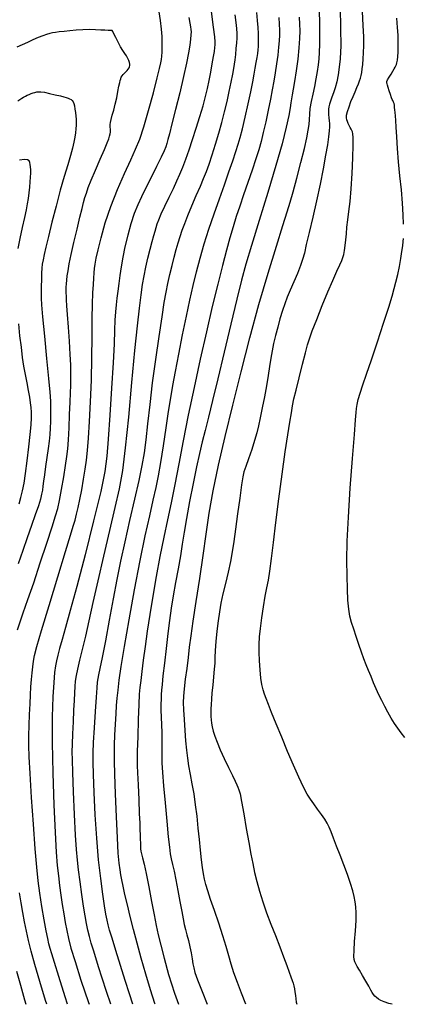
# Model space of a CAD drawing. Extents: x 370064 to 373264, y 1021876 to 1024876.
# Drawn here: x 371340 to 371452, y 1022086 to 1022373 of the extents above; entities that cross this region are included whole.
import ezdxf

# ---------------------------------------------------------------- set-up
doc = ezdxf.new("R2010")
doc.units = 0
doc.header["$LTSCALE"] = 25
doc.header["$MEASUREMENT"] = 0
doc.layers.add('INDEX', color=1, linetype='CONTINUOUS')
doc.layers.add('INTER', color=33, linetype='CONTINUOUS')

msp = doc.modelspace()

# ---------------------------------------------------------------- linework, layer by layer
at = {"layer": 'INDEX', "linetype": 'CONTINUOUS'}
for points, elevation in [([(371389.21, 1022373.85), (371389.5, 1022372.2), (371389.5, 1022372.2), (371389.7, 1022371.12), (371389.81, 1022370.38), (371389.85, 1022369.69), (371389.85, 1022369.69), (371389.83, 1022368.78), (371389.72, 1022367.52), (371389.5, 1022365.8), (371389.5, 1022365.8), (371389.12, 1022363.51), (371388.54, 1022360.5), (371387.68, 1022356.62), (371387.68, 1022356.62), (371386.56, 1022351.87), (371385.34, 1022346.96), (371384.28, 1022342.76), (371384.28, 1022342.76), (371383.54, 1022339.92), (371383.07, 1022338.18), (371382.75, 1022337.07), (371382.75, 1022337.07), (371382.44, 1022336.11), (371381.96, 1022334.9), (371381.11, 1022333.05), (371381.11, 1022333.05), (371379.78, 1022330.33), (371378.18, 1022327.15), (371376.62, 1022324.07), (371376.62, 1022324.07), (371375.34, 1022321.49), (371374.26, 1022319.15), (371373.28, 1022316.61), (371373.28, 1022316.61), (371372.3, 1022313.58), (371371.36, 1022310.24), (371370.54, 1022306.91), (371370.54, 1022306.91), (371369.91, 1022303.84), (371369.43, 1022301.05), (371369.04, 1022298.5), (371369.04, 1022298.5), (371368.71, 1022296.14), (371368.42, 1022293.94), (371368.16, 1022291.88), (371368.16, 1022291.88), (371367.95, 1022289.91), (371367.76, 1022287.85), (371367.62, 1022285.48), (371367.62, 1022285.48), (371367.5, 1022282.55), (371367.35, 1022278.56), (371367.08, 1022272.98), (371367.08, 1022272.98), (371366.64, 1022265.62), (371366.13, 1022257.68), (371365.67, 1022250.71), (371365.67, 1022250.71), (371365.29, 1022245.68), (371364.68, 1022241.22), (371363.47, 1022235.36), (371363.47, 1022235.36), (371361.4, 1022226.81), (371358.88, 1022216.91), (371356.46, 1022207.66), (371356.46, 1022207.66), (371354.56, 1022200.63), (371353.18, 1022195.66), (371352.19, 1022192.14), (371352.19, 1022192.14), (371351.45, 1022189.55), (371350.91, 1022187.58), (371350.52, 1022185.97), (371350.52, 1022185.97), (371350.22, 1022184.44), (371349.97, 1022182.51), (371349.73, 1022179.65), (371349.73, 1022179.65), (371349.48, 1022175.4), (371349.29, 1022169.58), (371349.25, 1022162.1), (371349.25, 1022162.1), (371349.43, 1022153.13), (371349.75, 1022143.88), (371350.12, 1022135.83), (371350.46, 1022130.09), (371350.78, 1022126.15), (371351.1, 1022123.12), (371351.1, 1022123.12), (371351.45, 1022120.27), (371351.83, 1022117.47), (371352.23, 1022114.73), (371352.23, 1022114.73), (371352.65, 1022112.08), (371353.09, 1022109.55), (371353.54, 1022107.16), (371353.54, 1022107.16), (371354.04, 1022104.84), (371354.78, 1022102.05), (371355.95, 1022098.13), (371355.95, 1022098.13), (371357.68, 1022092.68), (371359.86, 1022086.16), (371360.06, 1022085.61)], 2310), ([(371421.47, 1022373.92), (371421.54, 1022371.94), (371421.54, 1022371.94), (371421.59, 1022369.93), (371421.55, 1022367.71), (371421.37, 1022365.02), (371421.37, 1022365.02), (371421.01, 1022361.74), (371420.55, 1022358.29), (371420.09, 1022355.21), (371420.09, 1022355.21), (371419.7, 1022352.93), (371419.4, 1022351.3), (371419.19, 1022350.07), (371419.19, 1022350.07), (371419.03, 1022348.92), (371418.82, 1022347.45), (371418.4, 1022345.21), (371418.4, 1022345.21), (371417.64, 1022341.8), (371416.43, 1022336.99), (371414.66, 1022330.63), (371414.66, 1022330.63), (371412.32, 1022322.79), (371409.78, 1022314.55), (371407.53, 1022307.27), (371407.53, 1022307.27), (371405.89, 1022301.81), (371404.6, 1022297.11), (371403.23, 1022291.63), (371403.23, 1022291.63), (371401.48, 1022284.32), (371399.54, 1022276.07), (371397.68, 1022268.27), (371397.68, 1022268.27), (371396.15, 1022261.99), (371394.93, 1022257.12), (371393.95, 1022253.24), (371393.95, 1022253.24), (371393.12, 1022249.9), (371392.34, 1022246.55), (371391.48, 1022242.62), (371391.48, 1022242.62), (371390.48, 1022237.74), (371389.44, 1022232.46), (371388.53, 1022227.54), (371388.53, 1022227.54), (371387.84, 1022223.51), (371387.28, 1022220.05), (371386.73, 1022216.62), (371386.73, 1022216.62), (371386.06, 1022212.82), (371385.35, 1022208.81), (371384.66, 1022204.91), (371384.66, 1022204.91), (371384.09, 1022201.31), (371383.58, 1022197.77), (371383.08, 1022193.92), (371383.08, 1022193.92), (371382.56, 1022189.58), (371382.06, 1022185.25), (371381.65, 1022181.58), (371381.65, 1022181.58), (371381.38, 1022179.06), (371381.23, 1022177.39), (371381.14, 1022176.09), (371381.14, 1022176.09), (371381.08, 1022174.76), (371381.04, 1022173.25), (371381.06, 1022171.49), (371381.06, 1022171.49), (371381.13, 1022169.46), (371381.23, 1022167.24), (371381.3, 1022165), (371381.31, 1022162.82), (371381.3, 1022160.69), (371381.3, 1022158.51), (371381.3, 1022158.51), (371381.36, 1022156.17), (371381.52, 1022153.29), (371381.81, 1022149.44), (371381.81, 1022149.44), (371382.25, 1022144.46), (371382.75, 1022139.14), (371383.2, 1022134.56), (371383.2, 1022134.56), (371383.53, 1022131.49), (371383.79, 1022129.55), (371384.07, 1022128.06), (371384.07, 1022128.06), (371384.44, 1022126.45), (371384.9, 1022124.46), (371385.44, 1022121.96), (371385.44, 1022121.96), (371386.03, 1022118.89), (371386.62, 1022115.66), (371387.13, 1022112.76), (371387.13, 1022112.76), (371387.53, 1022110.57), (371387.86, 1022108.9), (371388.21, 1022107.42), (371388.21, 1022107.42), (371388.63, 1022105.86), (371389.08, 1022104.2), (371389.52, 1022102.44), (371389.52, 1022102.44), (371389.9, 1022100.63), (371390.2, 1022098.92), (371390.42, 1022097.46), (371390.42, 1022097.46), (371390.62, 1022096.3), (371390.98, 1022094.94), (371391.77, 1022092.74), (371391.77, 1022092.74), (371393.11, 1022089.3), (371394.59, 1022085.61)], 2320)]:
    msp.add_lwpolyline(points, dxfattribs=dict(at, elevation=elevation))
at = {"layer": 'INTER', "linetype": 'CONTINUOUS'}
for points, elevation in [([(371353.73, 1022085.61), (371353.03, 1022087.81), (371351.18, 1022093.76), (371351.18, 1022093.76), (371349.93, 1022097.83), (371349.16, 1022100.34), (371348.69, 1022101.94), (371348.69, 1022101.94), (371348.34, 1022103.25), (371347.98, 1022104.8), (371347.53, 1022107.04), (371347.53, 1022107.04), (371346.95, 1022110.31), (371346.29, 1022114.18), (371345.68, 1022118.08), (371345.68, 1022118.08), (371345.18, 1022121.69), (371344.76, 1022125.69), (371344.32, 1022131.01), (371344.32, 1022131.01), (371343.8, 1022138.18), (371343.28, 1022146.04), (371342.86, 1022152.99), (371342.86, 1022152.99), (371342.59, 1022157.87), (371342.48, 1022161.23), (371342.49, 1022164.05), (371342.49, 1022164.05), (371342.57, 1022167.1), (371342.69, 1022170.29), (371342.83, 1022173.34), (371342.83, 1022173.34), (371342.96, 1022176.03), (371343.09, 1022178.39), (371343.23, 1022180.5), (371343.23, 1022180.5), (371343.39, 1022182.44), (371343.59, 1022184.22), (371343.81, 1022185.84), (371343.81, 1022185.84), (371344.13, 1022187.5), (371344.81, 1022190.12), (371346.18, 1022194.8), (371346.18, 1022194.8), (371348.39, 1022202.11), (371350.95, 1022210.5), (371353.21, 1022217.86), (371353.21, 1022217.86), (371354.66, 1022222.61), (371355.46, 1022225.32), (371355.96, 1022227.05), (371355.96, 1022227.05), (371356.4, 1022228.74), (371356.87, 1022230.69), (371357.38, 1022233.06), (371357.38, 1022233.06), (371357.91, 1022235.91), (371358.44, 1022238.99), (371358.91, 1022241.95), (371358.91, 1022241.95), (371359.29, 1022244.6), (371359.61, 1022247.42), (371359.92, 1022251.01), (371359.92, 1022251.01), (371360.23, 1022255.82), (371360.52, 1022261.62), (371360.75, 1022267.95), (371360.87, 1022274.41), (371360.93, 1022280.54), (371360.98, 1022285.9), (371360.98, 1022285.9), (371361.08, 1022290.17), (371361.2, 1022293.43), (371361.32, 1022295.89), (371361.32, 1022295.89), (371361.42, 1022297.76), (371361.53, 1022299.24), (371361.67, 1022300.52), (371361.67, 1022300.52), (371361.85, 1022301.83), (371362.18, 1022303.52), (371362.73, 1022306), (371362.73, 1022306), (371363.59, 1022309.53), (371364.8, 1022313.88), (371366.39, 1022318.69), (371366.39, 1022318.69), (371368.33, 1022323.62), (371370.37, 1022328.27), (371372.22, 1022332.26), (371372.22, 1022332.26), (371373.66, 1022335.42), (371374.86, 1022338.37), (371376.07, 1022341.97), (371376.07, 1022341.97), (371377.45, 1022346.72), (371378.84, 1022351.84), (371379.97, 1022356.21), (371379.97, 1022356.21), (371380.66, 1022359), (371381.01, 1022360.58), (371381.18, 1022361.59), (371381.18, 1022361.59), (371381.29, 1022362.6), (371381.38, 1022363.74), (371381.43, 1022365.03), (371381.43, 1022365.03), (371381.44, 1022366.53), (371381.37, 1022368.31), (371381.2, 1022370.46), (371381.2, 1022370.46), (371380.91, 1022372.98), (371380.57, 1022375.51)], 2308), ([(371366.46, 1022085.61), (371365.2, 1022089.34), (371363.9, 1022093.26), (371363.9, 1022093.26), (371362.85, 1022096.52), (371362.01, 1022099.19), (371361.32, 1022101.45), (371361.32, 1022101.45), (371360.72, 1022103.48), (371360.2, 1022105.38), (371359.73, 1022107.25), (371359.73, 1022107.25), (371359.3, 1022109.2), (371358.88, 1022111.46), (371358.43, 1022114.26), (371358.43, 1022114.26), (371357.94, 1022117.71), (371357.45, 1022121.41), (371357.01, 1022124.84), (371357.01, 1022124.84), (371356.66, 1022127.72), (371356.38, 1022130.8), (371356.11, 1022135.05), (371356.11, 1022135.05), (371355.83, 1022141.04), (371355.56, 1022147.65), (371355.34, 1022153.32), (371355.34, 1022153.32), (371355.2, 1022156.99), (371355.15, 1022159.37), (371355.19, 1022161.63), (371355.19, 1022161.63), (371355.31, 1022164.66), (371355.48, 1022168.15), (371355.65, 1022171.54), (371355.65, 1022171.54), (371355.79, 1022174.35), (371355.91, 1022176.61), (371356.02, 1022178.44), (371356.02, 1022178.44), (371356.13, 1022180.01), (371356.34, 1022181.61), (371356.73, 1022183.55), (371356.73, 1022183.55), (371357.36, 1022186.09), (371358.18, 1022189.29), (371359.12, 1022193.14), (371360.13, 1022197.66), (371361.28, 1022202.99), (371362.67, 1022209.3), (371362.67, 1022209.3), (371364.36, 1022216.56), (371366.13, 1022224.02), (371367.72, 1022230.74), (371367.72, 1022230.74), (371368.94, 1022236.2), (371369.89, 1022241.51), (371370.75, 1022248.17), (371370.75, 1022248.17), (371371.67, 1022257.15), (371372.59, 1022267.21), (371373.45, 1022276.55), (371373.45, 1022276.55), (371374.18, 1022283.75), (371374.79, 1022289), (371375.29, 1022292.86), (371375.29, 1022292.86), (371375.71, 1022295.88), (371376.14, 1022298.44), (371376.63, 1022300.91), (371376.63, 1022300.91), (371377.25, 1022303.55), (371377.91, 1022306.17), (371378.52, 1022308.45), (371378.52, 1022308.45), (371378.99, 1022310.18), (371379.35, 1022311.48), (371379.66, 1022312.53), (371379.66, 1022312.53), (371379.98, 1022313.56), (371380.44, 1022314.79), (371381.17, 1022316.48), (371381.17, 1022316.48), (371382.23, 1022318.77), (371383.48, 1022321.38), (371384.7, 1022323.92), (371384.7, 1022323.92), (371385.72, 1022326.11), (371386.6, 1022328.11), (371387.43, 1022330.17), (371387.43, 1022330.17), (371388.32, 1022332.51), (371389.27, 1022335.2), (371390.29, 1022338.23), (371390.29, 1022338.23), (371391.39, 1022341.56), (371392.45, 1022344.95), (371393.38, 1022348.09), (371393.38, 1022348.09), (371394.09, 1022350.76), (371394.65, 1022353.13), (371395.14, 1022355.46), (371395.14, 1022355.46), (371395.62, 1022357.93), (371396.06, 1022360.35), (371396.42, 1022362.43), (371396.42, 1022362.43), (371396.66, 1022363.97), (371396.81, 1022365.07), (371396.89, 1022365.92), (371396.89, 1022365.92), (371396.91, 1022366.77), (371396.8, 1022368.25), (371396.45, 1022371.05), (371396.45, 1022371.05), (371395.8, 1022375.57)], 2312), ([(371372.89, 1022085.61), (371371.86, 1022088.7), (371370.63, 1022092.52), (371370.63, 1022092.52), (371369.25, 1022096.92), (371367.89, 1022101.31), (371366.78, 1022104.94), (371366.78, 1022104.94), (371366.06, 1022107.3), (371365.63, 1022108.82), (371365.32, 1022110.16), (371365.32, 1022110.16), (371364.98, 1022111.9), (371364.57, 1022114.36), (371364.06, 1022117.78), (371364.06, 1022117.78), (371363.47, 1022122.31), (371362.85, 1022127.84), (371362.3, 1022134.16), (371362.3, 1022134.16), (371361.88, 1022140.97), (371361.59, 1022147.48), (371361.4, 1022152.78), (371361.4, 1022152.78), (371361.28, 1022156.33), (371361.27, 1022159.02), (371361.38, 1022162.08), (371361.38, 1022162.08), (371361.63, 1022166.37), (371361.95, 1022171.17), (371362.24, 1022175.36), (371362.24, 1022175.36), (371362.43, 1022178.1), (371362.57, 1022179.71), (371362.71, 1022180.77), (371362.71, 1022180.77), (371362.94, 1022181.88), (371363.33, 1022183.69), (371363.97, 1022186.87), (371363.97, 1022186.87), (371364.91, 1022191.81), (371366.04, 1022197.85), (371367.2, 1022204.05), (371367.2, 1022204.05), (371368.28, 1022209.7), (371369.37, 1022215.09), (371370.58, 1022220.72), (371370.58, 1022220.72), (371372, 1022226.92), (371373.44, 1022233.14), (371374.7, 1022238.65), (371374.7, 1022238.65), (371375.6, 1022242.97), (371376.23, 1022246.66), (371376.74, 1022250.52), (371376.74, 1022250.52), (371377.27, 1022255.21), (371377.88, 1022260.79), (371378.64, 1022267.13), (371378.64, 1022267.13), (371379.55, 1022274.01), (371380.51, 1022280.72), (371381.38, 1022286.44), (371381.38, 1022286.44), (371382.04, 1022290.61), (371382.57, 1022293.63), (371383.08, 1022296.18), (371383.08, 1022296.18), (371383.66, 1022298.77), (371384.29, 1022301.39), (371384.93, 1022303.87), (371385.54, 1022306.08), (371386.12, 1022308.07), (371386.7, 1022309.92), (371386.7, 1022309.92), (371387.3, 1022311.73), (371388, 1022313.69), (371388.92, 1022316.03), (371388.92, 1022316.03), (371390.09, 1022318.84), (371391.38, 1022321.83), (371392.57, 1022324.58), (371392.57, 1022324.58), (371393.53, 1022326.82), (371394.34, 1022328.84), (371395.15, 1022331.05), (371395.15, 1022331.05), (371396.05, 1022333.79), (371397.01, 1022336.89), (371397.96, 1022340.11), (371397.96, 1022340.11), (371398.83, 1022343.24), (371399.63, 1022346.28), (371400.36, 1022349.29), (371400.36, 1022349.29), (371401.02, 1022352.27), (371401.6, 1022355.02), (371402.05, 1022357.3), (371402.05, 1022357.3), (371402.37, 1022358.95), (371402.58, 1022360.24), (371402.75, 1022361.52), (371402.75, 1022361.52), (371402.92, 1022363.08), (371403.08, 1022364.79), (371403.21, 1022366.43), (371403.21, 1022366.43), (371403.3, 1022367.86), (371403.32, 1022369.19), (371403.25, 1022370.64), (371403.25, 1022370.64), (371403.08, 1022372.4), (371402.78, 1022374.69)], 2314), ([(371379.39, 1022085.61), (371379.32, 1022085.8), (371379.32, 1022085.8), (371378.04, 1022089.86), (371376.65, 1022094.43), (371375.3, 1022099.07), (371375.3, 1022099.07), (371374.08, 1022103.43), (371373.01, 1022107.47), (371372.06, 1022111.21), (371372.06, 1022111.21), (371371.24, 1022114.66), (371370.54, 1022117.68), (371370, 1022120.13), (371370, 1022120.13), (371369.62, 1022121.93), (371369.34, 1022123.38), (371369.1, 1022124.88), (371369.1, 1022124.88), (371368.86, 1022126.84), (371368.59, 1022129.77), (371368.32, 1022134.2), (371368.32, 1022134.2), (371368.04, 1022140.36), (371367.8, 1022147.07), (371367.61, 1022152.85), (371367.61, 1022152.85), (371367.49, 1022156.65), (371367.46, 1022159.12), (371367.51, 1022161.38), (371367.51, 1022161.38), (371367.63, 1022164.24), (371367.78, 1022167.46), (371367.95, 1022170.47), (371367.95, 1022170.47), (371368.11, 1022172.92), (371368.28, 1022175.07), (371368.53, 1022177.36), (371368.53, 1022177.36), (371368.89, 1022180.25), (371369.48, 1022184.29), (371370.42, 1022190.08), (371371.77, 1022197.89), (371373.37, 1022206.72), (371375, 1022215.26), (371375, 1022215.26), (371376.49, 1022222.46), (371377.77, 1022228.27), (371378.82, 1022232.88), (371378.82, 1022232.88), (371379.64, 1022236.58), (371380.32, 1022240.01), (371381, 1022243.9), (371381, 1022243.9), (371381.77, 1022248.73), (371382.58, 1022253.96), (371383.31, 1022258.81), (371383.31, 1022258.81), (371383.93, 1022262.77), (371384.54, 1022266.38), (371385.29, 1022270.44), (371385.29, 1022270.44), (371386.27, 1022275.51), (371387.39, 1022281.14), (371388.51, 1022286.59), (371388.51, 1022286.59), (371389.52, 1022291.34), (371390.48, 1022295.55), (371391.46, 1022299.53), (371391.46, 1022299.53), (371392.53, 1022303.58), (371393.73, 1022307.76), (371395.08, 1022312.07), (371395.08, 1022312.07), (371396.58, 1022316.49), (371398.13, 1022320.86), (371399.61, 1022325.01), (371399.61, 1022325.01), (371400.93, 1022328.77), (371402.05, 1022332.03), (371402.95, 1022334.71), (371402.95, 1022334.71), (371403.64, 1022336.83), (371404.25, 1022338.86), (371404.9, 1022341.39), (371404.9, 1022341.39), (371405.68, 1022344.79), (371406.53, 1022348.6), (371407.29, 1022352.19), (371407.29, 1022352.19), (371407.87, 1022355.06), (371408.3, 1022357.28), (371408.63, 1022359.1), (371408.63, 1022359.1), (371408.91, 1022360.72), (371409.15, 1022362.16), (371409.32, 1022363.39), (371409.32, 1022363.39), (371409.45, 1022364.41), (371409.52, 1022365.35), (371409.56, 1022366.38), (371409.56, 1022366.38), (371409.57, 1022367.64), (371409.53, 1022369.15), (371409.45, 1022370.94), (371409.45, 1022370.94), (371409.28, 1022373), (371409.04, 1022375.37)], 2316), ([(371415.51, 1022373.89), (371415.63, 1022371.87), (371415.65, 1022370.21), (371415.65, 1022370.21), (371415.65, 1022368.68), (371415.59, 1022367.08), (371415.44, 1022365.2), (371415.44, 1022365.2), (371415.17, 1022362.89), (371414.82, 1022360.32), (371414.43, 1022357.73), (371414.43, 1022357.73), (371414.04, 1022355.28), (371413.6, 1022352.78), (371413.07, 1022349.99), (371413.07, 1022349.99), (371412.4, 1022346.77), (371411.66, 1022343.39), (371410.95, 1022340.27), (371410.95, 1022340.27), (371410.31, 1022337.66), (371409.65, 1022335.23), (371408.8, 1022332.54), (371408.8, 1022332.54), (371407.7, 1022329.26), (371406.44, 1022325.63), (371405.19, 1022322.04), (371405.19, 1022322.04), (371404.07, 1022318.77), (371403.08, 1022315.72), (371402.15, 1022312.72), (371402.15, 1022312.72), (371401.21, 1022309.55), (371400.21, 1022305.9), (371399.04, 1022301.45), (371399.04, 1022301.45), (371397.65, 1022295.94), (371396.06, 1022289.44), (371394.34, 1022282.09), (371394.34, 1022282.09), (371392.52, 1022274.08), (371390.72, 1022265.81), (371389.04, 1022257.74), (371389.04, 1022257.74), (371387.57, 1022250.25), (371386.28, 1022243.46), (371385.11, 1022237.43), (371385.11, 1022237.43), (371384.01, 1022232.13), (371382.94, 1022227.15), (371381.86, 1022222.03), (371381.86, 1022222.03), (371380.76, 1022216.43), (371379.68, 1022210.56), (371378.68, 1022204.81), (371378.68, 1022204.81), (371377.81, 1022199.46), (371377.06, 1022194.58), (371376.43, 1022190.15), (371376.43, 1022190.15), (371375.9, 1022186.18), (371375.47, 1022182.8), (371375.14, 1022180.15), (371375.14, 1022180.15), (371374.91, 1022178.19), (371374.73, 1022176.19), (371374.58, 1022173.22), (371374.58, 1022173.22), (371374.42, 1022168.76), (371374.28, 1022163.76), (371374.16, 1022159.57), (371374.16, 1022159.57), (371374.1, 1022157.06), (371374.11, 1022155.39), (371374.2, 1022153.23), (371374.2, 1022153.23), (371374.36, 1022149.67), (371374.56, 1022145.36), (371374.74, 1022141.37), (371374.74, 1022141.37), (371374.86, 1022138.49), (371374.92, 1022136.54), (371374.97, 1022135.1), (371374.97, 1022135.1), (371375.01, 1022133.82), (371375.05, 1022132.67), (371375.09, 1022131.73), (371375.09, 1022131.73), (371375.13, 1022131), (371375.21, 1022130.33), (371375.38, 1022129.53), (371375.38, 1022129.53), (371375.68, 1022128.36), (371376.14, 1022126.56), (371376.76, 1022123.8), (371376.76, 1022123.8), (371377.53, 1022119.97), (371378.34, 1022115.68), (371379.09, 1022111.71), (371379.69, 1022108.6), (371380.27, 1022105.9), (371380.98, 1022102.91), (371380.98, 1022102.91), (371381.96, 1022099.06), (371383.29, 1022094.33), (371385.03, 1022088.82), (371385.03, 1022088.82), (371386.15, 1022085.61)], 2318), ([(371405.86, 1022085.61), (371404.62, 1022088.82), (371404.62, 1022088.82), (371403.41, 1022092.02), (371402.4, 1022094.77), (371401.57, 1022097.29), (371401.57, 1022097.29), (371400.85, 1022099.81), (371400.11, 1022102.52), (371399.18, 1022105.65), (371399.18, 1022105.65), (371397.97, 1022109.27), (371396.68, 1022112.98), (371395.53, 1022116.26), (371395.53, 1022116.26), (371394.72, 1022118.73), (371394.19, 1022120.58), (371393.81, 1022122.15), (371393.81, 1022122.15), (371393.49, 1022123.76), (371393.19, 1022125.6), (371392.9, 1022127.84), (371392.9, 1022127.84), (371392.61, 1022130.59), (371392.31, 1022133.73), (371391.97, 1022137.1), (371391.97, 1022137.1), (371391.6, 1022140.52), (371391.19, 1022143.89), (371390.72, 1022147.1), (371390.72, 1022147.1), (371390.21, 1022150.05), (371389.7, 1022152.76), (371389.25, 1022155.23), (371389.25, 1022155.23), (371388.9, 1022157.53), (371388.62, 1022159.87), (371388.37, 1022162.53), (371388.37, 1022162.53), (371388.13, 1022165.63), (371387.92, 1022168.83), (371387.76, 1022171.65), (371387.76, 1022171.65), (371387.68, 1022173.8), (371387.73, 1022175.65), (371387.91, 1022177.77), (371387.91, 1022177.77), (371388.26, 1022180.54), (371388.68, 1022183.73), (371389.1, 1022186.93), (371389.1, 1022186.93), (371389.44, 1022189.93), (371389.84, 1022193.23), (371390.43, 1022197.54), (371390.43, 1022197.54), (371391.33, 1022203.32), (371392.39, 1022209.99), (371393.42, 1022216.73), (371393.42, 1022216.73), (371394.28, 1022222.96), (371395.16, 1022229.05), (371396.28, 1022235.58), (371396.28, 1022235.58), (371397.84, 1022243.05), (371399.79, 1022251.44), (371402.04, 1022260.59), (371402.04, 1022260.59), (371404.47, 1022270.33), (371407.04, 1022280.29), (371409.69, 1022290.04), (371412.35, 1022299.14), (371414.77, 1022307.02), (371416.69, 1022313.09), (371416.69, 1022313.09), (371417.96, 1022317.07), (371418.82, 1022319.92), (371419.66, 1022322.91), (371419.66, 1022322.91), (371420.73, 1022326.94), (371421.91, 1022331.48), (371422.95, 1022335.63), (371422.95, 1022335.63), (371423.66, 1022338.73), (371424.09, 1022340.92), (371424.32, 1022342.6), (371424.32, 1022342.6), (371424.42, 1022344.11), (371424.51, 1022345.63), (371424.69, 1022347.33), (371424.69, 1022347.33), (371425.05, 1022349.31), (371425.51, 1022351.5), (371426, 1022353.75), (371426, 1022353.75), (371426.42, 1022355.97), (371426.77, 1022358.07), (371427.05, 1022360), (371427.05, 1022360), (371427.27, 1022361.77), (371427.42, 1022363.68), (371427.5, 1022366.08), (371427.5, 1022366.08), (371427.52, 1022369.17), (371427.48, 1022372.53), (371427.4, 1022375.55)], 2322), ([(371433.43, 1022375.4), (371433.51, 1022372.11), (371433.56, 1022369.18), (371433.56, 1022369.18), (371433.6, 1022367.09), (371433.59, 1022365.51), (371433.53, 1022363.87), (371433.53, 1022363.87), (371433.39, 1022361.78), (371433.17, 1022359.4), (371432.84, 1022357.08), (371432.84, 1022357.08), (371432.41, 1022355.06), (371431.92, 1022353.34), (371431.43, 1022351.87), (371431.43, 1022351.87), (371430.99, 1022350.58), (371430.62, 1022349.46), (371430.33, 1022348.53), (371430.33, 1022348.53), (371430.12, 1022347.75), (371430.02, 1022347.06), (371429.99, 1022346.33), (371429.99, 1022346.33), (371430.04, 1022345.49), (371430.12, 1022344.59), (371430.21, 1022343.71), (371430.21, 1022343.71), (371430.27, 1022342.88), (371430.26, 1022341.95), (371430.18, 1022340.72), (371430.18, 1022340.72), (371430.01, 1022339.02), (371429.68, 1022336.7), (371429.17, 1022333.61), (371429.17, 1022333.61), (371428.44, 1022329.68), (371427.53, 1022325.15), (371426.5, 1022320.32), (371426.5, 1022320.32), (371425.4, 1022315.5), (371424.37, 1022311.1), (371423.53, 1022307.54), (371423.53, 1022307.54), (371422.95, 1022305.05), (371422.46, 1022303.2), (371421.84, 1022301.38), (371421.84, 1022301.38), (371420.92, 1022299.13), (371419.84, 1022296.64), (371418.79, 1022294.24), (371418.79, 1022294.24), (371417.93, 1022292.17), (371417.21, 1022290.26), (371416.54, 1022288.23), (371416.54, 1022288.23), (371415.84, 1022285.89), (371415.16, 1022283.39), (371414.53, 1022280.93), (371414.53, 1022280.93), (371413.99, 1022278.68), (371413.53, 1022276.54), (371413.14, 1022274.34), (371413.14, 1022274.34), (371412.78, 1022271.94), (371412.4, 1022269.28), (371411.92, 1022266.31), (371411.92, 1022266.31), (371411.32, 1022263.06), (371410.66, 1022259.8), (371410.05, 1022256.91), (371410.05, 1022256.91), (371409.56, 1022254.59), (371409.06, 1022252.55), (371408.43, 1022250.34), (371407.57, 1022247.68), (371406.64, 1022244.94), (371405.84, 1022242.67), (371405.84, 1022242.67), (371405.32, 1022241.13), (371404.97, 1022239.66), (371404.6, 1022237.32), (371404.6, 1022237.32), (371404.08, 1022233.49), (371403.47, 1022228.85), (371402.88, 1022224.37), (371402.88, 1022224.37), (371402.37, 1022220.79), (371401.9, 1022217.82), (371401.34, 1022214.96), (371401.34, 1022214.96), (371400.65, 1022211.81), (371399.89, 1022208.55), (371399.18, 1022205.48), (371399.18, 1022205.48), (371398.59, 1022202.8), (371398.13, 1022200.29), (371397.74, 1022197.64), (371397.74, 1022197.64), (371397.4, 1022194.65), (371397.12, 1022191.61), (371396.92, 1022188.95), (371396.92, 1022188.95), (371396.82, 1022186.95), (371396.76, 1022185.3), (371396.65, 1022183.52), (371396.65, 1022183.52), (371396.44, 1022181.31), (371396.19, 1022178.88), (371395.95, 1022176.59), (371395.95, 1022176.59), (371395.79, 1022174.71), (371395.7, 1022173.2), (371395.66, 1022171.93), (371395.66, 1022171.93), (371395.64, 1022170.79), (371395.66, 1022169.72), (371395.72, 1022168.7), (371395.72, 1022168.7), (371395.82, 1022167.7), (371396.01, 1022166.64), (371396.31, 1022165.42), (371396.31, 1022165.42), (371396.78, 1022163.95), (371397.45, 1022162.17), (371398.38, 1022159.98), (371398.38, 1022159.98), (371399.56, 1022157.39), (371400.83, 1022154.74), (371401.94, 1022152.45), (371401.94, 1022152.45), (371402.72, 1022150.83), (371403.23, 1022149.76), (371403.57, 1022149), (371403.57, 1022149), (371403.85, 1022148.27), (371404.17, 1022147.06), (371404.61, 1022144.84), (371404.61, 1022144.84), (371405.25, 1022141.27), (371405.99, 1022136.99), (371406.72, 1022132.84), (371406.72, 1022132.84), (371407.33, 1022129.47), (371407.88, 1022126.71), (371408.43, 1022124.15), (371408.43, 1022124.15), (371409.07, 1022121.47), (371409.83, 1022118.61), (371410.78, 1022115.57), (371410.78, 1022115.57), (371411.93, 1022112.35), (371413.21, 1022109.04), (371414.53, 1022105.69), (371414.53, 1022105.69), (371415.78, 1022102.43), (371416.91, 1022099.43), (371417.84, 1022096.9), (371417.84, 1022096.9), (371418.53, 1022094.99), (371419.03, 1022093.61), (371419.4, 1022092.57), (371419.4, 1022092.57), (371419.69, 1022091.74), (371419.92, 1022090.98), (371420.09, 1022090.17), (371420.09, 1022090.17), (371420.22, 1022089.22), (371420.33, 1022088.21), (371420.43, 1022087.23), (371420.43, 1022087.23), (371420.59, 1022086.28), (371420.79, 1022085.61)], 2324), ([(371448.57, 1022085.61), (371447.61, 1022085.89), (371447.61, 1022085.89), (371446.26, 1022086.34), (371445.3, 1022086.74), (371444.59, 1022087.14), (371444.59, 1022087.14), (371444.01, 1022087.56), (371443.51, 1022088.01), (371443.11, 1022088.5), (371443.11, 1022088.5), (371442.78, 1022089.04), (371442.4, 1022089.78), (371441.82, 1022090.86), (371441.82, 1022090.86), (371440.96, 1022092.36), (371439.97, 1022094.03), (371439.07, 1022095.56), (371439.07, 1022095.56), (371438.42, 1022096.68), (371438, 1022097.46), (371437.72, 1022098.06), (371437.72, 1022098.06), (371437.53, 1022098.65), (371437.43, 1022099.59), (371437.47, 1022101.29), (371437.47, 1022101.29), (371437.64, 1022103.96), (371437.87, 1022107.11), (371438.06, 1022110.07), (371438.06, 1022110.07), (371438.11, 1022112.35), (371438.03, 1022114.08), (371437.84, 1022115.55), (371437.84, 1022115.55), (371437.55, 1022117.06), (371437.11, 1022118.79), (371436.45, 1022120.9), (371436.45, 1022120.9), (371435.55, 1022123.48), (371434.49, 1022126.35), (371433.4, 1022129.21), (371433.4, 1022129.21), (371432.39, 1022131.84), (371431.51, 1022134.12), (371430.78, 1022135.97), (371430.19, 1022137.35), (371429.62, 1022138.5), (371428.9, 1022139.68), (371428.9, 1022139.68), (371427.93, 1022141.09), (371426.8, 1022142.64), (371425.69, 1022144.13), (371425.69, 1022144.13), (371424.72, 1022145.5), (371423.76, 1022147.02), (371422.67, 1022149.07), (371422.67, 1022149.07), (371421.33, 1022151.93), (371419.77, 1022155.47), (371418.08, 1022159.45), (371418.08, 1022159.45), (371416.34, 1022163.61), (371414.73, 1022167.55), (371413.39, 1022170.86), (371413.39, 1022170.86), (371412.44, 1022173.23), (371411.81, 1022174.9), (371411.34, 1022176.21), (371411.34, 1022176.21), (371410.93, 1022177.5), (371410.56, 1022178.99), (371410.26, 1022180.88), (371410.26, 1022180.88), (371410.04, 1022183.29), (371409.89, 1022185.96), (371409.8, 1022188.52), (371409.8, 1022188.52), (371409.79, 1022190.75), (371409.87, 1022192.91), (371410.11, 1022195.4), (371410.11, 1022195.4), (371410.52, 1022198.47), (371411.03, 1022201.76), (371411.55, 1022204.79), (371411.55, 1022204.79), (371412.02, 1022207.22), (371412.45, 1022209.49), (371412.88, 1022212.18), (371412.88, 1022212.18), (371413.37, 1022215.8), (371413.94, 1022220.52), (371414.66, 1022226.39), (371414.66, 1022226.39), (371415.54, 1022233.31), (371416.49, 1022240.49), (371417.38, 1022246.97), (371417.38, 1022246.97), (371418.12, 1022251.99), (371418.71, 1022255.67), (371419.16, 1022258.35), (371419.16, 1022258.35), (371419.52, 1022260.41), (371419.92, 1022262.43), (371420.53, 1022265.04), (371420.53, 1022265.04), (371421.42, 1022268.62), (371422.42, 1022272.56), (371423.3, 1022275.95), (371423.3, 1022275.95), (371423.9, 1022278.24), (371424.45, 1022280.04), (371425.26, 1022282.29), (371425.26, 1022282.29), (371426.56, 1022285.66), (371428.17, 1022289.69), (371429.82, 1022293.7), (371429.82, 1022293.7), (371431.28, 1022297.08), (371432.48, 1022299.73), (371433.36, 1022301.63), (371433.36, 1022301.63), (371433.91, 1022302.86), (371434.23, 1022303.73), (371434.45, 1022304.62), (371434.45, 1022304.62), (371434.66, 1022305.81), (371434.88, 1022307.29), (371435.07, 1022308.95), (371435.07, 1022308.95), (371435.23, 1022310.7), (371435.39, 1022312.6), (371435.62, 1022314.73), (371435.62, 1022314.73), (371435.93, 1022317.18), (371436.3, 1022320.15), (371436.65, 1022323.85), (371436.65, 1022323.85), (371436.92, 1022328.31), (371437.11, 1022332.83), (371437.2, 1022336.53), (371437.2, 1022336.53), (371437.21, 1022338.79), (371437.14, 1022339.9), (371437, 1022340.43), (371436.82, 1022340.85), (371436.59, 1022341.28), (371436.34, 1022341.76), (371436.34, 1022341.76), (371436.06, 1022342.31), (371435.79, 1022342.9), (371435.54, 1022343.46), (371435.54, 1022343.46), (371435.34, 1022343.97), (371435.24, 1022344.55), (371435.3, 1022345.34), (371435.3, 1022345.34), (371435.57, 1022346.45), (371436.01, 1022347.81), (371436.56, 1022349.29), (371436.56, 1022349.29), (371437.17, 1022350.78), (371437.77, 1022352.19), (371438.32, 1022353.43), (371438.32, 1022353.43), (371438.75, 1022354.46), (371439.08, 1022355.32), (371439.34, 1022356.11), (371439.34, 1022356.11), (371439.56, 1022356.89), (371439.73, 1022357.77), (371439.89, 1022358.83), (371439.89, 1022358.83), (371440.02, 1022360.17), (371440.14, 1022361.75), (371440.23, 1022363.58), (371440.23, 1022363.58), (371440.3, 1022365.66), (371440.3, 1022368.21), (371440.17, 1022371.49), (371440.17, 1022371.49), (371439.9, 1022375.6)], 2326), ([(371451.91, 1022313.48), (371451.82, 1022316.27), (371451.62, 1022319.65), (371451.62, 1022319.65), (371451.29, 1022323.49), (371450.89, 1022327.58), (371450.49, 1022331.68), (371450.49, 1022331.68), (371450.18, 1022335.57), (371449.96, 1022339.03), (371449.79, 1022341.81), (371449.79, 1022341.81), (371449.67, 1022343.78), (371449.59, 1022345.12), (371449.51, 1022346.08), (371449.51, 1022346.08), (371449.43, 1022346.9), (371449.34, 1022347.61), (371449.25, 1022348.21), (371449.25, 1022348.21), (371449.15, 1022348.71), (371449.04, 1022349.1), (371448.92, 1022349.39), (371448.92, 1022349.39), (371448.79, 1022349.6), (371448.63, 1022349.89), (371448.4, 1022350.43), (371448.4, 1022350.43), (371448.09, 1022351.34), (371447.75, 1022352.42), (371447.45, 1022353.39), (371447.45, 1022353.39), (371447.25, 1022354.05), (371447.13, 1022354.44), (371447.05, 1022354.68), (371447.05, 1022354.68), (371447.01, 1022354.9), (371447.06, 1022355.19), (371447.29, 1022355.69), (371447.29, 1022355.69), (371447.74, 1022356.45), (371448.3, 1022357.35), (371448.84, 1022358.2), (371448.84, 1022358.2), (371449.24, 1022358.86), (371449.53, 1022359.36), (371449.73, 1022359.77), (371449.73, 1022359.77), (371449.89, 1022360.16), (371450.02, 1022360.66), (371450.13, 1022361.39), (371450.13, 1022361.39), (371450.23, 1022362.44), (371450.32, 1022363.76), (371450.37, 1022365.25), (371450.37, 1022365.25), (371450.38, 1022366.86), (371450.33, 1022368.69), (371450.19, 1022370.91), (371449.96, 1022373.69)], 2328), ([(371339.18, 1022195.03), (371339.82, 1022197.02), (371339.82, 1022197.02), (371340.84, 1022199.93), (371342.21, 1022203.83), (371343.89, 1022208.74), (371343.89, 1022208.74), (371345.82, 1022214.53), (371347.71, 1022220.33), (371349.27, 1022225.13), (371349.27, 1022225.13), (371350.29, 1022228.25), (371350.93, 1022230.43), (371351.45, 1022232.74), (371351.45, 1022232.74), (371352.04, 1022235.96), (371352.66, 1022239.65), (371353.2, 1022243.04), (371353.2, 1022243.04), (371353.59, 1022245.63), (371353.85, 1022247.89), (371354.04, 1022250.53), (371354.04, 1022250.53), (371354.22, 1022254.02), (371354.39, 1022257.91), (371354.53, 1022261.49), (371354.53, 1022261.49), (371354.64, 1022264.24), (371354.71, 1022266.36), (371354.75, 1022268.18), (371354.75, 1022268.18), (371354.76, 1022270.07), (371354.71, 1022272.37), (371354.57, 1022275.38), (371354.33, 1022279.27), (371354.04, 1022283.43), (371353.77, 1022287.09), (371353.77, 1022287.09), (371353.59, 1022289.68), (371353.48, 1022291.36), (371353.42, 1022292.51), (371353.42, 1022292.51), (371353.39, 1022293.43), (371353.38, 1022294.27), (371353.39, 1022295.12), (371353.39, 1022295.12), (371353.44, 1022296.06), (371353.53, 1022297.13), (371353.68, 1022298.38), (371353.68, 1022298.38), (371353.91, 1022299.89), (371354.28, 1022301.88), (371354.85, 1022304.6), (371354.85, 1022304.6), (371355.65, 1022308.17), (371356.55, 1022312.03), (371357.38, 1022315.51), (371357.38, 1022315.51), (371358.01, 1022318.07), (371358.48, 1022319.87), (371358.87, 1022321.26), (371358.87, 1022321.26), (371359.28, 1022322.58), (371359.84, 1022324.16), (371360.7, 1022326.33), (371360.7, 1022326.33), (371361.94, 1022329.28), (371363.33, 1022332.49), (371364.54, 1022335.3), (371364.54, 1022335.3), (371365.35, 1022337.22), (371365.8, 1022338.41), (371366.05, 1022339.19), (371366.05, 1022339.19), (371366.22, 1022339.84), (371366.32, 1022340.41), (371366.35, 1022340.9), (371366.35, 1022340.9), (371366.32, 1022341.32), (371366.26, 1022341.72), (371366.22, 1022342.12), (371366.22, 1022342.12), (371366.21, 1022342.59), (371366.29, 1022343.22), (371366.49, 1022344.09), (371366.49, 1022344.09), (371366.83, 1022345.29), (371367.25, 1022346.78), (371367.7, 1022348.51), (371367.7, 1022348.51), (371368.13, 1022350.4), (371368.49, 1022352.23), (371368.79, 1022353.76), (371368.79, 1022353.76), (371369, 1022354.83), (371369.16, 1022355.51), (371369.31, 1022355.99), (371369.31, 1022355.99), (371369.48, 1022356.4), (371369.71, 1022356.78), (371370, 1022357.17), (371370, 1022357.17), (371370.38, 1022357.57), (371370.8, 1022357.98), (371371.19, 1022358.39), (371371.19, 1022358.39), (371371.51, 1022358.77), (371371.74, 1022359.14), (371371.9, 1022359.49), (371371.9, 1022359.49), (371371.99, 1022359.86), (371371.99, 1022360.26), (371371.9, 1022360.72), (371371.9, 1022360.72), (371371.7, 1022361.28), (371371.4, 1022361.92), (371370.99, 1022362.62), (371370.99, 1022362.62), (371370.49, 1022363.37), (371369.91, 1022364.24), (371369.26, 1022365.32), (371369.26, 1022365.32), (371368.55, 1022366.65), (371367.87, 1022368.01), (371367.34, 1022369.11), (371367.34, 1022369.11), (371367, 1022369.76), (371366.78, 1022370.03), (371366.55, 1022370.1), (371366.55, 1022370.1), (371366.19, 1022370.1), (371365.6, 1022370.09), (371364.71, 1022370.12), (371363.46, 1022370.21), (371361.9, 1022370.31), (371360.11, 1022370.36), (371360.11, 1022370.36), (371358.2, 1022370.3), (371356.26, 1022370.17), (371354.41, 1022369.99), (371354.41, 1022369.99), (371352.77, 1022369.81), (371351.36, 1022369.64), (371350.22, 1022369.49), (371350.22, 1022369.49), (371349.34, 1022369.35), (371348.55, 1022369.19), (371347.67, 1022368.92), (371347.67, 1022368.92), (371346.52, 1022368.52), (371345.16, 1022367.98), (371343.64, 1022367.33), (371343.64, 1022367.33), (371342.05, 1022366.61), (371340.48, 1022365.87), (371339, 1022365.21)], 2306), ([(371339.29, 1022349.52), (371339.87, 1022349.93), (371339.87, 1022349.93), (371340.41, 1022350.28), (371340.92, 1022350.58), (371341.45, 1022350.86), (371341.45, 1022350.86), (371342.01, 1022351.13), (371342.59, 1022351.4), (371343.16, 1022351.64), (371343.16, 1022351.64), (371343.72, 1022351.84), (371344.25, 1022352), (371344.76, 1022352.12), (371344.76, 1022352.12), (371345.28, 1022352.19), (371345.96, 1022352.17), (371347, 1022352.02), (371348.49, 1022351.71), (371350.17, 1022351.32), (371351.67, 1022350.94), (371351.67, 1022350.94), (371352.72, 1022350.67), (371353.41, 1022350.47), (371353.91, 1022350.3), (371353.91, 1022350.3), (371354.37, 1022350.11), (371354.8, 1022349.88), (371355.15, 1022349.59), (371355.15, 1022349.59), (371355.41, 1022349.22), (371355.61, 1022348.72), (371355.78, 1022348.04), (371355.78, 1022348.04), (371355.94, 1022347.13), (371356.09, 1022346.1), (371356.21, 1022345.08), (371356.21, 1022345.08), (371356.28, 1022344.16), (371356.3, 1022343.28), (371356.27, 1022342.37), (371356.27, 1022342.37), (371356.18, 1022341.34), (371356.05, 1022340.19), (371355.86, 1022338.9), (371355.86, 1022338.9), (371355.61, 1022337.44), (371355.24, 1022335.7), (371354.67, 1022333.53), (371354.67, 1022333.53), (371353.84, 1022330.8), (371352.82, 1022327.44), (371351.64, 1022323.41), (371351.64, 1022323.41), (371350.4, 1022318.77), (371349.21, 1022314.05), (371348.19, 1022309.89), (371348.19, 1022309.89), (371347.45, 1022306.8), (371346.95, 1022304.62), (371346.62, 1022303.06), (371346.62, 1022303.06), (371346.4, 1022301.83), (371346.26, 1022300.63), (371346.18, 1022299.19), (371346.18, 1022299.19), (371346.13, 1022297.33), (371346.1, 1022295.3), (371346.08, 1022293.45), (371346.08, 1022293.45), (371346.08, 1022291.91), (371346.18, 1022289.9), (371346.47, 1022286.39), (371346.47, 1022286.39), (371347.01, 1022280.79), (371347.66, 1022274.26), (371348.23, 1022268.4), (371348.23, 1022268.4), (371348.58, 1022264.39), (371348.75, 1022261.84), (371348.81, 1022259.9), (371348.81, 1022259.9), (371348.82, 1022257.94), (371348.79, 1022255.9), (371348.71, 1022253.91), (371348.71, 1022253.91), (371348.58, 1022252.03), (371348.38, 1022250.11), (371348.11, 1022247.92), (371348.11, 1022247.92), (371347.75, 1022245.36), (371347.37, 1022242.7), (371347.04, 1022240.3), (371347.04, 1022240.3), (371346.79, 1022238.44), (371346.6, 1022237.01), (371346.43, 1022235.8), (371346.43, 1022235.8), (371346.21, 1022234.58), (371345.84, 1022233.13), (371345.24, 1022231.19), (371345.24, 1022231.19), (371344.34, 1022228.59), (371343.21, 1022225.44), (371341.96, 1022221.91), (371341.96, 1022221.91), (371340.67, 1022218.17), (371339.37, 1022214.32)], 2304), ([(371339.39, 1022306.4), (371339.97, 1022309.33), (371340.63, 1022312.51), (371341.25, 1022315.42), (371341.25, 1022315.42), (371341.74, 1022317.68), (371342.1, 1022319.45), (371342.37, 1022321.04), (371342.37, 1022321.04), (371342.59, 1022322.69), (371342.76, 1022324.34), (371342.89, 1022325.89), (371342.89, 1022325.89), (371342.98, 1022327.24), (371343.03, 1022328.39), (371343.04, 1022329.39), (371343.04, 1022329.39), (371342.99, 1022330.24), (371342.9, 1022330.96), (371342.75, 1022331.55), (371342.75, 1022331.55), (371342.53, 1022332), (371342.06, 1022332.28), (371341.18, 1022332.34), (371341.18, 1022332.34), (371339.78, 1022332.18)], 2302), ([(371452.3, 1022163.54), (371451.23, 1022164.9), (371450.26, 1022166.23), (371449.31, 1022167.65), (371449.31, 1022167.65), (371448.34, 1022169.22), (371447.36, 1022170.9), (371446.43, 1022172.62), (371446.43, 1022172.62), (371445.57, 1022174.33), (371444.76, 1022176.03), (371443.98, 1022177.76), (371443.98, 1022177.76), (371443.2, 1022179.53), (371442.44, 1022181.32), (371441.72, 1022183.07), (371441.72, 1022183.07), (371441.04, 1022184.78), (371440.38, 1022186.55), (371439.67, 1022188.51), (371439.67, 1022188.51), (371438.9, 1022190.73), (371438.11, 1022193.04), (371437.38, 1022195.22), (371437.38, 1022195.22), (371436.77, 1022197.13), (371436.29, 1022198.98), (371435.92, 1022201.08), (371435.92, 1022201.08), (371435.68, 1022203.7), (371435.52, 1022206.91), (371435.43, 1022210.73), (371435.4, 1022215.27), (371435.5, 1022220.86), (371435.81, 1022227.88), (371435.81, 1022227.88), (371436.35, 1022236.39), (371437, 1022245.04), (371437.57, 1022252.1), (371437.57, 1022252.1), (371437.91, 1022256.35), (371438.1, 1022258.47), (371438.23, 1022259.62), (371438.23, 1022259.62), (371438.41, 1022260.79), (371438.71, 1022262.25), (371439.23, 1022264.11), (371439.23, 1022264.11), (371440.03, 1022266.52), (371441.14, 1022269.7), (371442.57, 1022273.88), (371442.57, 1022273.88), (371444.31, 1022279.11), (371446.08, 1022284.59), (371447.59, 1022289.29), (371447.59, 1022289.29), (371448.6, 1022292.5), (371449.24, 1022294.68), (371449.73, 1022296.57), (371449.73, 1022296.57), (371450.23, 1022298.77), (371450.72, 1022301.17), (371451.14, 1022303.5), (371451.14, 1022303.5), (371451.46, 1022305.52), (371451.68, 1022307.17), (371451.81, 1022308.41), (371451.81, 1022308.41), (371451.9, 1022309.28)], 2328), ([(371339.63, 1022231.78), (371340.16, 1022233.66), (371340.16, 1022233.66), (371340.62, 1022235.56), (371341.06, 1022237.8), (371341.52, 1022240.7), (371341.52, 1022240.7), (371342.02, 1022244.41), (371342.49, 1022248.43), (371342.88, 1022252.1), (371342.88, 1022252.1), (371343.11, 1022254.91), (371343.2, 1022256.96), (371343.2, 1022258.55), (371343.14, 1022259.94), (371342.99, 1022261.33), (371342.74, 1022262.95), (371342.74, 1022262.95), (371342.37, 1022264.93), (371341.93, 1022267.19), (371341.47, 1022269.58), (371341.47, 1022269.58), (371341.05, 1022272), (371340.66, 1022274.58), (371340.28, 1022277.53), (371340.28, 1022277.53), (371339.88, 1022280.92), (371339.51, 1022284.4)], 2302), ([(371347.69, 1022085.61), (371347.35, 1022086.74), (371345.67, 1022092.3), (371344.21, 1022097.22), (371344.21, 1022097.22), (371343.12, 1022101.11), (371342.34, 1022104.22), (371341.74, 1022106.96), (371341.74, 1022106.96), (371341.21, 1022109.68), (371340.71, 1022112.44), (371340.23, 1022115.24), (371340.23, 1022115.24), (371339.77, 1022118.14)], 2306), ([(371338.84, 1022095.25), (371339.99, 1022091.2), (371341.21, 1022086.89), (371341.21, 1022086.89), (371341.56, 1022085.61)], 2304)]:
    msp.add_lwpolyline(points, dxfattribs=dict(at, elevation=elevation))

doc.saveas('drawing.dxf')
